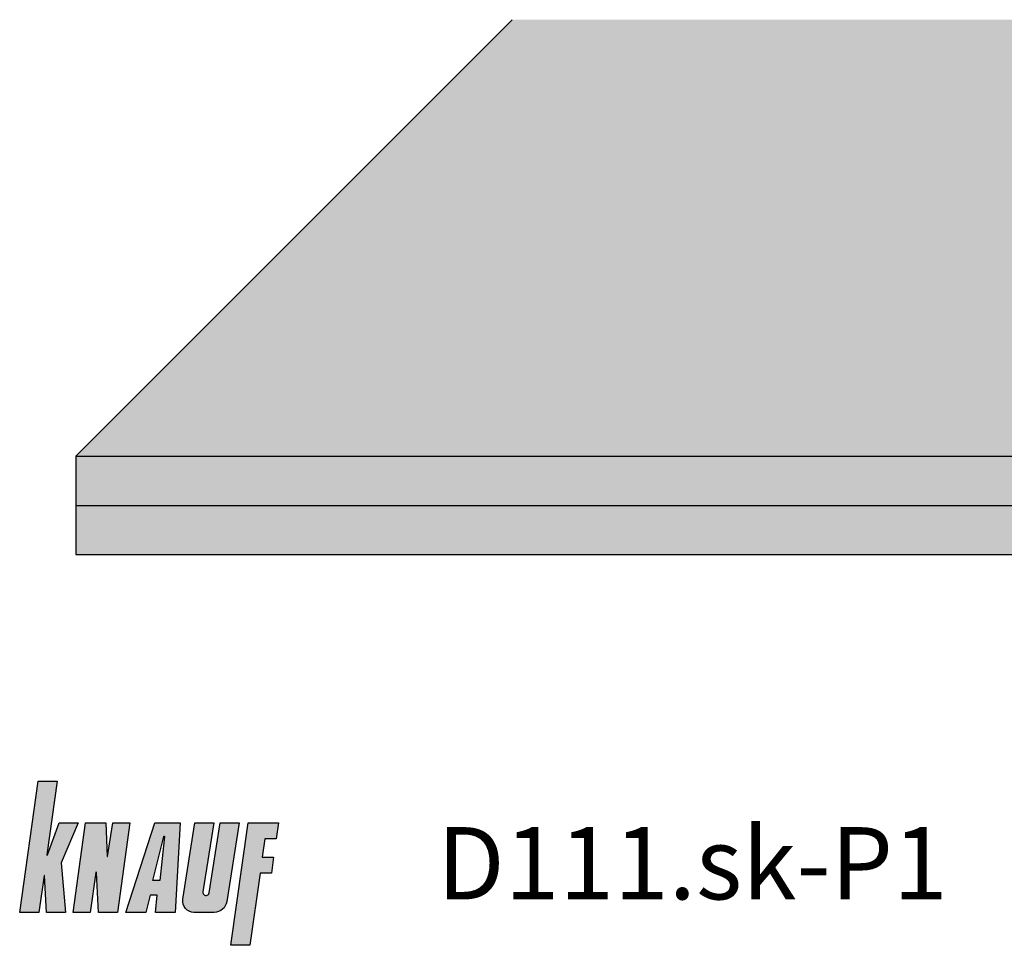
# Model space of a CAD drawing. Extents: x 5 to 627, y 10 to 246.
# Drawn here: x 5 to 155, y 10 to 151 of the extents above; entities that cross this region are included whole.
import ezdxf
from ezdxf.enums import TextEntityAlignment as Align

# ---------------------------------------------------------------- set-up
doc = ezdxf.new("R2010")
doc.units = 0
doc.header["$LTSCALE"] = 15
for name, color, linetype in [('BEPL1', 1, 'CONTINUOUS'), ('BEPL4', 4, 'CONTINUOUS'), ('GAIN_ZSF', 6, 'CONTINUOUS'), ('LOGO-BLAU', 150, 'CONTINUOUS'), ('SCHATT10', 131, 'CONTINUOUS'), ('SCHATT30', 171, 'CONTINUOUS'), ('UK', 2, 'CONTINUOUS')]:
    doc.layers.add(name, color=color, linetype=linetype)
doc.styles.add('ar-na-fett', font='ARIALNB.TTF')
doc.styles.add('ar-na-light', font='ARIALN.TTF', dxfattribs={"height": 11})

# ---------------------------------------------------------------- blocks, each defined once
blk = doc.blocks.new('Logo-Plankopf')
at = {"layer": 'LOGO-BLAU'}
h = blk.add_hatch(color=256, dxfattribs=at)
h.paths.add_polyline_path([(5.73, 19.98), (2.81, 19.98), (0, 0), (2.92, 0), (3.71, 5.59, -0.908336), (3.79, 5.59), (4.08, 0), (6.98, 0), (6.32, 7.53), (8.9, 13.61), (6, 13.61), (4.23, 8.74, -0.900404), (4.15, 8.76)])
h.paths.add_polyline_path([(13.14, 13.61), (10.05, 13.61), (8.14, 0), (10.74, 0), (11.6, 6.09, -0.908336), (11.68, 6.09), (12, 0), (14.89, 0), (16.8, 13.61), (14.2, 13.61), (13.39, 8.53, -0.908336), (13.31, 8.53)])
h.paths.add_polyline_path([(24.43, 13.61), (20.57, 13.61), (16.15, 0), (19.23, 0), (19.88, 2.61), (20.96, 2.61), (20.68, 0), (23.71, 0)])
h.paths.add_polyline_path([(21.34, 4.83), (20.29, 4.83), (21.97, 11.56, -0.932515), (22.05, 11.54)], flags=16)
h.paths.add_polyline_path([(29.59, 13.61), (26.7, 13.61), (24.86, 1.99, 0.461006), (26.56, 0), (29.64, 0, 0.368919), (31.56, 1.64), (33.45, 13.61), (30.56, 13.61), (28.87, 2.96, -1), (27.93, 3.11)])
h.paths.add_polyline_path([(36.63, 5.98), (38.36, 5.98), (38.7, 8.4), (36.97, 8.4), (37.36, 11.19), (39.1, 11.19), (39.44, 13.61), (34.8, 13.61), (32.19, -5.02), (35.08, -5.02)])
at = {"layer": 'LOGO-BLAU', "flags": 128}
for points in [[(6.98, 0), (4.08, 0), (3.79, 5.59, 0.908336), (3.71, 5.59), (2.92, 0), (0, 0), (2.81, 19.98), (5.73, 19.98), (4.15, 8.76, 0.900404), (4.23, 8.74), (6, 13.61), (8.9, 13.61), (6.32, 7.53)], [(12, 0), (11.68, 6.09, 0.908336), (11.6, 6.09), (10.74, 0), (8.14, 0), (10.05, 13.61), (13.14, 13.61), (13.31, 8.53, 0.908336), (13.39, 8.53), (14.2, 13.61), (16.8, 13.61), (14.89, 0)], [(31.56, 1.64, -0.368919), (29.64, 0), (26.56, 0, -0.461006), (24.86, 1.99), (26.7, 13.61), (29.59, 13.61), (27.93, 3.11, 1), (28.87, 2.96), (30.56, 13.61), (33.45, 13.61)], [(21.97, 11.56, -0.932515), (22.05, 11.54), (21.34, 4.83), (20.29, 4.83)]]:
    blk.add_lwpolyline(points, format="xyb", close=True, dxfattribs=at)
for points in [[(20.68, 0), (20.96, 2.61), (19.88, 2.61), (19.23, 0), (16.15, 0), (20.57, 13.61), (24.43, 13.61), (23.71, 0)], [(38.36, 5.98), (36.63, 5.98), (35.08, -5.02), (32.19, -5.02), (34.8, 13.61), (39.44, 13.61), (39.1, 11.19), (37.36, 11.19), (36.97, 8.4), (38.7, 8.4)]]:
    blk.add_lwpolyline(points, close=True, dxfattribs=at)
blk = doc.blocks.new('SF_Z01')
at = {"layer": 'GAIN_ZSF'}
blk.add_blockref('Logo-Plankopf', (5, -19.98), dxfattribs=at)
at = {"layer": 'GAIN_ZSF', "color": 3, "style": 'ar-na-fett'}
blk.add_attdef('F1', text='', height=11, dxfattribs=at).set_placement((107.5, -12.5), align=Align.MIDDLE_CENTER)
at = {"layer": 'GAIN_ZSF', "color": 3, "style": 'ar-na-light'}
blk.add_attdef('F3', text='', height=11, dxfattribs=at).set_placement((170, -12.5), align=Align.MIDDLE_LEFT)
blk = doc.blocks.new('D111-P1')
at = {"layer": 'SCHATT10'}
blk.add_hatch(color=256, dxfattribs=at).paths.add_polyline_path([(-96.08, 110.78), (-314.22, 110.78), (-425, 0), (0, 0), (229.81, 229.81), (122.95, 229.81), (78.92, 185.78), (103.78, 185.78), (103.78, 145.78), (68.78, 110.78), (3.92, 110.78), (-104.86, 2), (-164.86, 2), (-164.86, 42)])
at = {"layer": 'SCHATT30'}
h = blk.add_hatch(color=256, dxfattribs=at)
h.paths.add_polyline_path([(0, 0), (-425, 0), (-425, -12.5), (0, -12.5)])
h.paths.add_polyline_path([(0, -12.5), (-425, -12.5), (-425, -25), (0, -25)])
h.paths.add_polyline_path([(229.81, 217.31), (229.81, 229.81), (0, 0), (0, -12.5)])
h.paths.add_polyline_path([(229.81, 204.81), (229.81, 217.31), (0, -12.5), (0, -25)])
at = {"layer": 'BEPL1'}
blk.add_line((-425, 0), (-314.22, 110.78), dxfattribs=at)
at = {"layer": 'BEPL4'}
for p, q in [((-425, 0), (0, 0)), ((-425, 0), (-425, -25)), ((-425, -12.5), (0, -12.5)), ((-425, -25), (0, -25))]:
    blk.add_line(p, q, dxfattribs=at)

msp = doc.modelspace()

# ---------------------------------------------------------------- block references
at = {"layer": 'GAIN_ZSF'}
ref = msp.add_blockref('SF_Z01', (0, 34.55), dxfattribs=at)
ref.add_attrib('F1', 'D111.sk-P1', dxfattribs={"color": 3, "height": 11, "style": 'ar-na-fett'}).set_placement((107.5, 22.05), align=Align.MIDDLE_CENTER)
at = {"layer": 'UK', "xscale": 0.6, "yscale": 0.6, "zscale": 0.6}
msp.add_blockref('D111-P1', (268.56, 84.06), dxfattribs=at)

doc.saveas('drawing.dxf')
